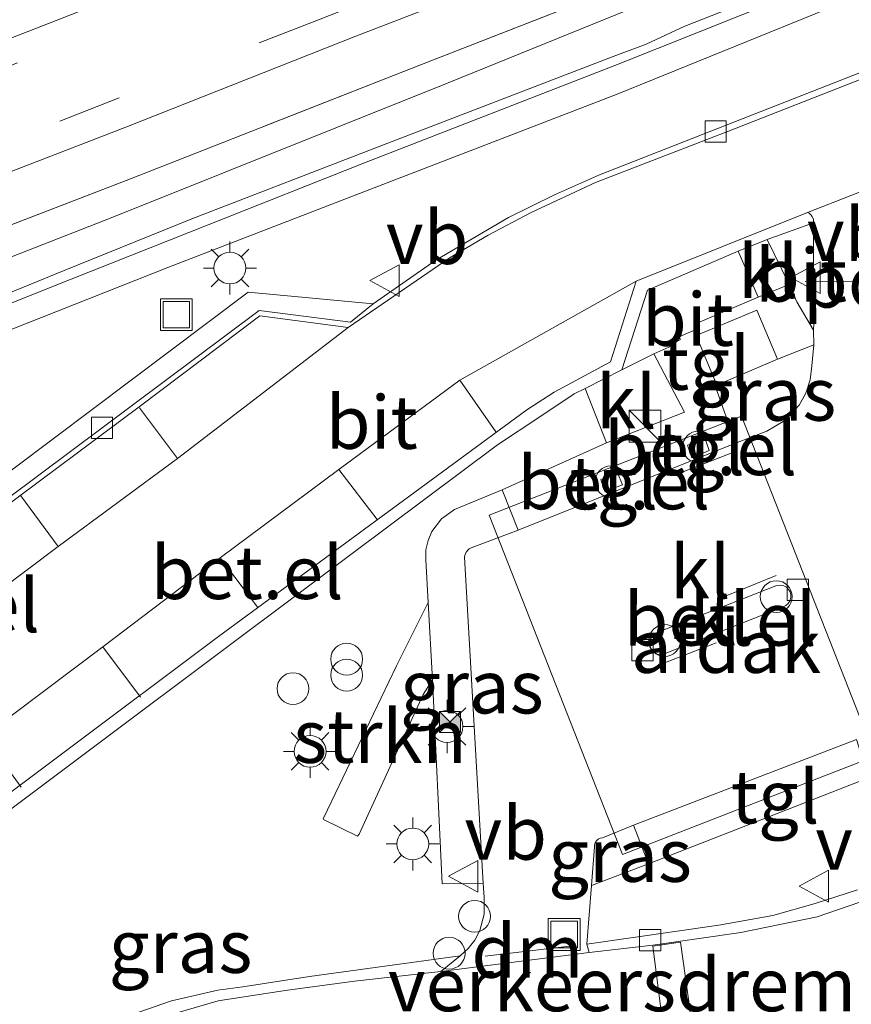
# Model space of a CAD drawing. Units: metres. Extents: x 159999 to 170000, y 412500 to 417688.
# Drawn here: x 162256 to 162295, y 416186 to 416232 of the extents above; entities that cross this region are included whole.
import ezdxf
from ezdxf.enums import TextEntityAlignment as Align

# ---------------------------------------------------------------- set-up
doc = ezdxf.new("R2010")
doc.units = ezdxf.units.M
doc.linetypes.add('IE-TERREINAFSCHEIDING', pattern=[10, 8, -2])
doc.linetypes.add('VW-3-9_STREEP', pattern=[12, 3, -9])
doc.layers.get('0').update_dxf_attribs({"lineweight": 25})
for name, color, linetype, lineweight in [('B-ME-AL-OVERIG-S-B1', 7, 'Continuous', 18), ('B-ME-GR-STRUIKEN-GV-B6', 93, 'Continuous', 18), ('B-ME-GW-KRUINLIJN-L-B1', 93, 'Continuous', 18), ('B-ME-GW-TEENLIJN-L-B1', 93, 'Continuous', 18), ('B-ME-IE-GRASLAND-GV-B6', 93, 'Continuous', 18), ('B-ME-IE-INRICHTINGSELEMENT-S-B1', 253, 'Continuous', 18), ('B-ME-IE-MEUBILAIR_WEGMEUBILAIR-LICHTMAST-S-B1', 8, 'Continuous', 18), ('B-ME-IE-TERREINAFSCHEIDING-RASTERHEKWERK-L-B1', 8, 'IE-TERREINAFSCHEIDING', 18), ('B-ME-OG-BEBOUWING-GV-B6', 173, 'Continuous', 18), ('B-ME-VH-DREMPEL-GV-B6', 8, 'Continuous', 18), ('B-ME-VH-VERH_SOORT-BITUMEN-GV-B6', 8, 'IE-TERREINAFSCHEIDING-NATUURLIJK-HOUTWAL', 18), ('B-ME-VH-VERH_SOORT-GV-B6', 8, 'Continuous', 18), ('B-ME-VH-VERH_SOORT-KLINKERS-GV-B6', 8, 'IE-TERREINAFSCHEIDING-NATUURLIJK-HOUTWAL', 18), ('B-ME-VH-VERH_SOORT-TEGELS-GV-B6', 8, 'Continuous', 18), ('B-ME-VV-KOLK-S-B1', 8, 'Continuous', 18), ('B-ME-VW-MARKERING-39STREEP-015-L-B1', 255, 'VW-3-9_STREEP', 18), ('B-ME-VW-MARKERING-DRIEHOEK-L-B1', 7, 'VW-HAAIETAND70-R-B', 18), ('B-ME-VW-MARKERING-STREEP-015-L-B1', 7, 'Continuous', 18), ('B-ME-VW-MEUBILAIR_WEGMEUBILAIR-LAADPAAL-S-B1', 8, 'Continuous', 18), ('B-ME-VW-MEUBILAIR_WEGMEUBILAIR-PORTAAL-L-B1', 8, 'Continuous', 18), ('B-ME-VW-MEUBILAIR_WEGMEUBILAIR-VERKEERSBORD-S-B1', 8, 'Continuous', 18)]:
    doc.layers.add(name, color=color, linetype=linetype, lineweight=lineweight)
doc.styles.add('NLCS-ISO', font='NLCS-ISO.TTF')
doc.linetypes.add('IE-TERREINAFSCHEIDING-NATUURLIJK-HOUTWAL', pattern='A,7,-1.5,[67,NLCS.SHX,S=0.75,R=45,X=0,Y=0],-1.5,7,-1.5,[70,NLCS.SHX,S=0.75,R=0,X=0,Y=0],-1.5', length=20)
doc.linetypes.add('VW-HAAIETAND70-R-B', pattern='A,0,-0.5,[153,NLCS.SHX,S=1,R=180,X=-0.375,Y=0],-0.5', length=1)

# ---------------------------------------------------------------- blocks, each defined once
blk = doc.blocks.new('kast')
blk.add_line((-0.75, -0.75), (0.75, 0.75))
blk.add_lwpolyline([(-0.75, 0.75), (0.75, 0.75), (0.75, -0.75), (-0.75, -0.75)], close=True)
blk = doc.blocks.new('dtb')
blk.add_circle((0, 0), 0.75)
blk = doc.blocks.new('prullenbak')
for centre in [(-0.375, 0), (0.375, 0)]:
    blk.add_circle(centre, 0.75)
blk = doc.blocks.new('lantaarnpaal')
for p, q in [((0, 0.75), (0, 1.25)), ((-0.884, 0.884), (-0.53, 0.53)), ((0.53, 0.53), (0.884, 0.884)), ((-0.75, 0), (-1.25, 0)), ((0.75, 0), (1.25, 0)), ((-0.53, -0.53), (-0.884, -0.884)), ((0, -0.75), (0, -1.25)), ((0.53, -0.53), (0.884, -0.884))]:
    blk.add_line(p, q)
blk.add_circle((0, 0), 0.75)
blk = doc.blocks.new('camera')
h = blk.add_hatch(color=256)
h.paths.add_polyline_path([(0.5, 0.5), (-0.5, 0.5), (0, 0)])
h.paths.add_polyline_path([(0, 0), (-0.5, -0.5), (0.5, -0.5)])
for p, q in [((-0.5, 0.5), (0.5, -0.5)), ((0.5, 0.5), (-0.5, -0.5))]:
    blk.add_line(p, q)
blk.add_lwpolyline([(-0.5, 0.5), (0.5, 0.5), (0.5, -0.5), (-0.5, -0.5)], close=True)
blk = doc.blocks.new('kolk')
blk.add_lwpolyline([(-0.5, -0.5), (0.5, -0.5), (0.5, 0.5), (-0.5, 0.5)], close=True)
blk = doc.blocks.new('put')
for p, q in [((0.75, 0.75), (-0.75, 0.75)), ((-0.75, 0.75), (-0.75, -0.75)), ((0.75, -0.75), (0.75, 0.75)), ((-0.75, -0.75), (0.75, -0.75))]:
    blk.add_line(p, q)
blk.add_lwpolyline([(-0.625, 0.625), (0.625, 0.625), (0.625, -0.625), (-0.625, -0.625)], close=True)
blk = doc.blocks.new('verkeersbord')
for p, q in [((0, 0.75), (-0.75, -0.625)), ((0.75, -0.625), (0, 0.75)), ((-0.75, -0.625), (0.75, -0.625))]:
    blk.add_line(p, q)

msp = doc.modelspace()

# ---------------------------------------------------------------- linework, layer by layer
at = {"layer": 'B-ME-GR-STRUIKEN-GV-B6'}
msp.add_polyline3d([(162275.148, 416204.676, 7.238), (162275.351, 416201.026, 7.249), (162274.914, 416200.336, 7.177), (162271.909, 416193.768, 7.181), (162271.819, 416193.675, 7.183), (162270.218, 416194.456, 7.207), (162270.205, 416194.492, 7.209), (162270.404, 416194.91, 7.211), (162273.662, 416201.689, 7.28), (162275.148, 416204.676, 7.238)], dxfattribs=at)
at = {"layer": 'B-ME-GW-KRUINLIJN-L-B1'}
for points in [[(162198.996, 416194.823, 7.442), (162205.595, 416194.877, 7.434), (162214.368, 416195.048, 7.555), (162217.831, 416195.532, 7.55), (162220.01, 416195.887, 7.576), (162222.05, 416196.636, 7.573), (162223.564, 416197.2, 7.601), (162226.287, 416198.693, 7.527), (162227.506, 416199.507, 7.532), (162230.974, 416202.238, 7.483), (162235.246, 416206.375, 7.524), (162238.681, 416209.951, 7.509), (162241.974, 416212.59, 7.498), (162243.551, 416213.648, 7.454), (162245.751, 416214.779, 7.496), (162249.145, 416216.213, 7.491), (162257.431, 416219.522, 7.485), (162272.149, 416225.366, 7.491), (162283.946, 416229.943, 7.449), (162293.991, 416233.96, 7.473), (162302.925, 416237.527, 7.498)], [(162300.923, 416237.32, 7.426), (162294.917, 416234.994, 7.431), (162289.723, 416232.775, 7.404), (162287.235, 416231.794, 7.402), (162285.421, 416230.947, 7.402), (162283.871, 416230.375, 7.435), (162273.049, 416226.218, 7.503), (162264.027, 416222.725, 7.471), (162258.007, 416220.291, 7.48), (162252.354, 416217.987, 7.415)]]:
    msp.add_polyline3d(points, dxfattribs=at)
at = {"layer": 'B-ME-GW-TEENLIJN-L-B1'}
for points in [[(162313.196, 416244.083, 6.544), (162294.867, 416236.755, 6.462), (162276.093, 416229.132, 6.474), (162260.302, 416222.802, 6.438), (162251.895, 416219.526, 6.393), (162245.374, 416216.949, 6.339), (162241.48, 416214.921, 6.33), (162239.184, 416213.63, 6.348), (162237.81, 416212.457, 6.372), (162234.099, 416208.739, 6.544), (162229.626, 416204.065, 6.646), (162226.088, 416201.028, 6.742), (162223.918, 416199.574, 6.721), (162221.874, 416198.543, 6.709), (162219.71, 416197.951, 6.724), (162217.684, 416197.649, 6.634), (162213.783, 416197.201, 6.562), (162209.891, 416196.825, 6.568), (162205.061, 416196.668, 6.568), (162198.852, 416196.816, 6.468)], [(162173.03, 416185.223, 6.975), (162183.366, 416189.352, 7.017), (162189.899, 416191.692, 7.041), (162192.829, 416192.451, 7.029), (162195.099, 416192.839, 6.999), (162197.248, 416193.082, 7.038), (162199.759, 416193.177, 7.038), (162206.241, 416193.126, 6.954), (162216.864, 416193.815, 6.984), (162220.768, 416194.54, 7.02), (162222.921, 416195.162, 7.047), (162225.576, 416196.408, 7.062), (162227.992, 416197.845, 7.113), (162229.869, 416199.54, 7.134), (162234.148, 416203.491, 7.152), (162240.568, 416209.951, 7.188), (162242.911, 416211.982, 7.143), (162244.158, 416212.834, 7.134), (162245.663, 416213.538, 7.14), (162253.239, 416216.624, 7.17), (162262.894, 416220.444, 7.104), (162271.308, 416223.688, 7.101), (162284.051, 416228.598, 7.029), (162299.448, 416234.856, 7.077)]]:
    msp.add_polyline3d(points, dxfattribs=at)
at = {"layer": 'B-ME-IE-GRASLAND-GV-B6'}
for points in [[(162370.686, 416270.741, 6.547), (162365.138, 416270.295, 6.558), (162357.511, 416269.221, 6.518), (162351.299, 416267.881, 6.502), (162343.488, 416265.699, 6.487), (162336.136, 416263.062, 6.46), (162322.627, 416257.784, 6.439), (162308.048, 416251.915, 6.412), (162286.782, 416243.579, 6.425), (162272.555, 416237.952, 6.419), (162257.911, 416232.177, 6.412), (162241.665, 416225.854, 6.436), (162225.845, 416219.754, 6.46), (162210.335, 416213.701, 6.449), (162195.73, 416207.955, 6.437), (162174.575, 416199.723, 6.423), (162152.013, 416190.717, 6.437), (162148.132, 416188.922, 6.431)], [(162149.637, 416178.966, 6.331), (162151.995, 416180.945, 6.334), (162154.383, 416182.606, 6.342), (162157.823, 416184.211, 6.364), (162161.962, 416185.926, 6.355), (162171.722, 416189.753, 6.349), (162187.161, 416195.711, 6.382), (162201.195, 416201.141, 6.421), (162217.821, 416207.613, 6.442), (162233.721, 416213.798, 6.421), (162248.411, 416219.714, 6.361), (162261.134, 416224.618, 6.352), (162274.836, 416229.994, 6.379), (162290.142, 416235.969, 6.373), (162303.353, 416241.204, 6.376), (162318.755, 416247.192, 6.411), (162336.957, 416254.056, 6.418), (162340.72, 416255.497, 6.705)], [(162340.72, 416255.497, 6.705), (162342.072, 416252.388, 7.001), (162343.772, 416248.474, 7.18), (162337.419, 416246.017, 7.119), (162328.099, 416242.349, 7.092), (162325.863, 416241.469, 7.086), (162311.849, 416235.969, 7.032), (162300.759, 416231.672, 7.047), (162283.22, 416224.799, 7.016), (162281.099, 416223.859, 7.024), (162278.935, 416222.797, 7.005), (162275.51, 416220.777, 6.985), (162272.562, 416218.734, 7.057), (162266.674, 416219.28, 7.02), (162253.803, 416209.617, 7.035), (162240.47, 416199.666, 7.049), (162238.384, 416198.205, 7.066), (162238.155, 416197.825, 7.065), (162237.685, 416193.777, 7.101), (162231.97, 416189.542, 7.086), (162228.807, 416187.082, 7.047), (162222.435, 416186.22, 7.055), (162203.486, 416183.884, 7.014)], [(162198.852, 416196.816, 6.468), (162205.061, 416196.668, 6.568), (162209.891, 416196.825, 6.568), (162213.783, 416197.201, 6.562), (162217.684, 416197.649, 6.634), (162219.71, 416197.951, 6.724), (162221.874, 416198.543, 6.709), (162223.918, 416199.574, 6.721), (162226.088, 416201.028, 6.742), (162229.626, 416204.065, 6.646), (162234.099, 416208.739, 6.544), (162237.81, 416212.457, 6.372), (162239.184, 416213.63, 6.348), (162241.48, 416214.921, 6.33), (162245.374, 416216.949, 6.339), (162251.895, 416219.526, 6.393), (162260.302, 416222.802, 6.438), (162276.093, 416229.132, 6.474), (162294.867, 416236.755, 6.462), (162313.196, 416244.083, 6.544)], [(162313.196, 416244.083, 6.544), (162294.867, 416236.755, 6.462), (162276.093, 416229.132, 6.474), (162260.302, 416222.802, 6.438), (162251.895, 416219.526, 6.393), (162245.374, 416216.949, 6.339), (162241.48, 416214.921, 6.33), (162239.184, 416213.63, 6.348), (162237.81, 416212.457, 6.372), (162234.099, 416208.739, 6.544), (162229.626, 416204.065, 6.646), (162226.088, 416201.028, 6.742), (162223.918, 416199.574, 6.721), (162221.874, 416198.543, 6.709), (162219.71, 416197.951, 6.724), (162217.684, 416197.649, 6.634), (162213.783, 416197.201, 6.562), (162209.891, 416196.825, 6.568), (162205.061, 416196.668, 6.568), (162198.852, 416196.816, 6.468)], [(162154.066, 416184.821, 6.307), (162156.685, 416186.15, 6.342), (162159.711, 416187.409, 6.396), (162166.294, 416190.052, 6.431), (162177.885, 416194.611, 6.373), (162188.745, 416198.878, 6.377), (162206.771, 416205.869, 6.408), (162217.594, 416210.071, 6.45), (162229.879, 416214.897, 6.487), (162243.339, 416220.136, 6.441), (162253.832, 416224.308, 6.441), (162260.915, 416227.042, 6.441), (162271.75, 416231.334, 6.437), (162284.831, 416236.376, 6.462), (162297.849, 416241.481, 6.45)], [(162303.353, 416241.204, 6.376), (162290.142, 416235.969, 6.373), (162274.836, 416229.994, 6.379), (162261.134, 416224.618, 6.352), (162248.411, 416219.714, 6.361), (162233.721, 416213.798, 6.421), (162217.821, 416207.613, 6.442), (162201.195, 416201.141, 6.421), (162187.161, 416195.711, 6.382), (162171.722, 416189.753, 6.349), (162161.962, 416185.926, 6.355), (162157.823, 416184.211, 6.364)], [(162198.996, 416194.823, 7.442), (162205.595, 416194.877, 7.434), (162214.368, 416195.048, 7.555), (162217.831, 416195.532, 7.55), (162220.01, 416195.887, 7.576), (162222.05, 416196.636, 7.573), (162223.564, 416197.2, 7.601), (162226.287, 416198.693, 7.527), (162227.506, 416199.507, 7.532), (162230.974, 416202.238, 7.483), (162235.246, 416206.375, 7.524), (162238.681, 416209.951, 7.509), (162241.974, 416212.59, 7.498), (162243.551, 416213.648, 7.454), (162245.751, 416214.779, 7.496), (162249.145, 416216.213, 7.491), (162257.431, 416219.522, 7.485), (162272.149, 416225.366, 7.491), (162283.946, 416229.943, 7.449), (162293.991, 416233.96, 7.473), (162302.925, 416237.527, 7.498)], [(162302.925, 416237.527, 7.498), (162293.991, 416233.96, 7.473), (162283.946, 416229.943, 7.449), (162272.149, 416225.366, 7.491), (162257.431, 416219.522, 7.485), (162249.145, 416216.213, 7.491), (162245.751, 416214.779, 7.496), (162243.551, 416213.648, 7.454), (162241.974, 416212.59, 7.498), (162238.681, 416209.951, 7.509), (162235.246, 416206.375, 7.524), (162230.974, 416202.238, 7.483), (162227.506, 416199.507, 7.532), (162226.287, 416198.693, 7.527), (162223.564, 416197.2, 7.601), (162222.05, 416196.636, 7.573), (162220.01, 416195.887, 7.576), (162217.831, 416195.532, 7.55), (162214.368, 416195.048, 7.555), (162205.595, 416194.877, 7.434), (162198.996, 416194.823, 7.442)], [(162300.923, 416237.32, 7.426), (162294.917, 416234.994, 7.431), (162289.723, 416232.775, 7.404), (162287.235, 416231.794, 7.402), (162285.421, 416230.947, 7.402), (162283.871, 416230.375, 7.435), (162273.049, 416226.218, 7.503), (162264.027, 416222.725, 7.471), (162258.007, 416220.291, 7.48), (162252.354, 416217.987, 7.415)], [(162252.354, 416217.987, 7.415), (162258.007, 416220.291, 7.48), (162264.027, 416222.725, 7.471), (162273.049, 416226.218, 7.503), (162283.871, 416230.375, 7.435), (162285.421, 416230.947, 7.402), (162287.235, 416231.794, 7.402), (162289.723, 416232.775, 7.404), (162294.917, 416234.994, 7.431), (162300.923, 416237.32, 7.426)], [(162299.448, 416234.856, 7.077), (162284.051, 416228.598, 7.029), (162271.308, 416223.688, 7.101), (162262.894, 416220.444, 7.104), (162253.239, 416216.624, 7.17), (162245.663, 416213.538, 7.14), (162244.158, 416212.834, 7.134), (162242.911, 416211.982, 7.143), (162240.568, 416209.951, 7.188), (162234.148, 416203.491, 7.152), (162229.869, 416199.54, 7.134), (162227.992, 416197.845, 7.113), (162225.576, 416196.408, 7.062), (162222.921, 416195.162, 7.047), (162220.768, 416194.54, 7.02), (162216.864, 416193.815, 6.984), (162206.241, 416193.126, 6.954), (162199.759, 416193.177, 7.038), (162197.248, 416193.082, 7.038), (162195.099, 416192.839, 6.999), (162192.829, 416192.451, 7.029), (162189.899, 416191.692, 7.041), (162183.366, 416189.352, 7.017), (162173.03, 416185.223, 6.975)], [(162173.03, 416185.223, 6.975), (162183.366, 416189.352, 7.017), (162189.899, 416191.692, 7.041), (162192.829, 416192.451, 7.029), (162195.099, 416192.839, 6.999), (162197.248, 416193.082, 7.038), (162199.759, 416193.177, 7.038), (162206.241, 416193.126, 6.954), (162216.864, 416193.815, 6.984), (162220.768, 416194.54, 7.02), (162222.921, 416195.162, 7.047), (162225.576, 416196.408, 7.062), (162227.992, 416197.845, 7.113), (162229.869, 416199.54, 7.134), (162234.148, 416203.491, 7.152), (162240.568, 416209.951, 7.188), (162242.911, 416211.982, 7.143), (162244.158, 416212.834, 7.134), (162245.663, 416213.538, 7.14), (162253.239, 416216.624, 7.17), (162262.894, 416220.444, 7.104), (162271.308, 416223.688, 7.101), (162284.051, 416228.598, 7.029), (162299.448, 416234.856, 7.077)], [(162291.094, 416212.741, 7.101), (162289.631, 416212.163, 7.148), (162288.6627, 416214.8658, 7.2263), (162288.75, 416214.893, 7.225), (162291.608, 416216.117, 7.29), (162293.314, 416216.792, 7.131), (162293.227, 416215.806, 7.131), (162293.148, 416215.152, 7.091), (162292.943, 416214.526, 7.087), (162292.621, 416213.951, 7.082), (162291.947, 416213.234, 7.092), (162291.094, 416212.741, 7.101)], [(162275.148, 416204.676, 7.238), (162275.037, 416206.678, 7.273), (162275.049, 416207.141, 7.272), (162275.147, 416207.593, 7.272), (162275.329, 416208.018, 7.271), (162275.782, 416208.612, 7.272), (162276.393, 416209.041, 7.272), (162278.633, 416209.97, 7.271), (162279.382, 416208.069, 7.189), (162277.17, 416207.237, 7.15), (162277.087, 416207.191, 7.15), (162277.014, 416207.132, 7.15), (162276.952, 416207.06, 7.15), (162276.886, 416206.937, 7.151), (162276.855, 416206.801, 7.152), (162277.748, 416191.449, 7.137), (162275.817, 416191.425, 7.25), (162275.351, 416201.026, 7.249), (162275.148, 416204.676, 7.238)], [(162282.848, 416191.345, 7.143), (162282.991, 416193.162, 7.167), (162282.991, 416193.239, 7.167), (162283.006, 416193.315, 7.166), (162283.035, 416193.386, 7.166), (162283.078, 416193.45, 7.165), (162283.156, 416193.522, 7.164), (162283.251, 416193.571, 7.163), (162283.355, 416193.592, 7.162), (162284.816, 416194.196, 7.194), (162285.53, 416192.364, 7.252), (162282.848, 416191.345, 7.143)]]:
    msp.add_polyline3d(points, dxfattribs=at)
at = {"layer": 'B-ME-IE-TERREINAFSCHEIDING-RASTERHEKWERK-L-B1'}
msp.add_polyline3d([(162342.005, 416256.869, 6.535), (162340.389, 416256.234, 6.625), (162340.72, 416255.497, 6.705), (162336.957, 416254.056, 6.418), (162318.755, 416247.192, 6.411), (162303.353, 416241.204, 6.376), (162290.142, 416235.969, 6.373), (162274.836, 416229.994, 6.379), (162261.134, 416224.618, 6.352), (162248.411, 416219.714, 6.361), (162233.721, 416213.798, 6.421), (162217.821, 416207.613, 6.442), (162201.195, 416201.141, 6.421), (162187.161, 416195.711, 6.382), (162171.722, 416189.753, 6.349), (162161.962, 416185.926, 6.355), (162157.823, 416184.211, 6.364), (162154.383, 416182.606, 6.342), (162151.995, 416180.945, 6.334), (162149.637, 416178.966, 6.331)], dxfattribs=at)
at = {"layer": 'B-ME-OG-BEBOUWING-GV-B6'}
for points in [[(162291.608, 416216.117, 7.29), (162288.75, 416214.893, 7.225), (162287.772, 416217.236, 7.231), (162290.629, 416218.43, 7.228), (162291.608, 416216.117, 7.29)], [(162296.195, 416197.441, 10.54), (162293.2438, 416196.2901, 12.37), (162284.299, 416192.802, 10.66), (162278.022, 416208.779, 10.61), (162286.3851, 416212.0597, 12.45), (162289.901, 416213.439, 10.53), (162296.195, 416197.441, 10.54)]]:
    msp.add_polyline3d(points, dxfattribs=at)
at = {"layer": 'B-ME-VH-DREMPEL-GV-B6'}
msp.add_polyline3d([(162287.029, 416188.676, 7.133), (162287.706, 416183.857, 7.164), (162286.34, 416183.704, 7.146), (162285.734, 416188.485, 7.108), (162287.029, 416188.676, 7.133)], dxfattribs=at)
at = {"layer": 'B-ME-VH-VERH_SOORT-BITUMEN-GV-B6'}
for points in [[(162148.132, 416188.922, 6.431), (162152.013, 416190.717, 6.437), (162174.575, 416199.723, 6.423), (162195.73, 416207.955, 6.437), (162210.335, 416213.701, 6.449), (162225.845, 416219.754, 6.46), (162241.665, 416225.854, 6.436), (162257.911, 416232.177, 6.412), (162272.555, 416237.952, 6.419), (162286.782, 416243.579, 6.425), (162308.048, 416251.915, 6.412), (162322.627, 416257.784, 6.439), (162336.136, 416263.062, 6.46), (162343.488, 416265.699, 6.487), (162351.299, 416267.881, 6.502), (162357.511, 416269.221, 6.518), (162365.138, 416270.295, 6.558), (162370.686, 416270.741, 6.547)], [(162297.849, 416241.481, 6.45), (162284.831, 416236.376, 6.462), (162271.75, 416231.334, 6.437), (162260.915, 416227.042, 6.441), (162253.832, 416224.308, 6.441), (162243.339, 416220.136, 6.441), (162229.879, 416214.897, 6.487), (162217.594, 416210.071, 6.45), (162206.771, 416205.869, 6.408), (162188.745, 416198.878, 6.377), (162177.885, 416194.611, 6.373), (162166.294, 416190.052, 6.431), (162159.711, 416187.409, 6.396), (162156.685, 416186.15, 6.342), (162154.066, 416184.821, 6.307)], [(162246.725, 416192.916, 7.077), (162242.946, 416189.967, 7.043), (162239.962, 416193.98, 6.942), (162246.493, 416198.902, 6.975), (162252.123, 416203.098, 6.975), (162257.723, 416207.305, 6.97), (162263.342, 416211.441, 6.992), (162271.386, 416217.616, 6.993), (162276.182, 416220.908, 7.011), (162277.979, 416221.954, 7.008), (162279.998, 416223.028, 7.008), (162283.035, 416224.435, 7.004), (162289.3, 416226.852, 7.002), (162309.23, 416234.685, 6.993)], [(162309.23, 416234.685, 6.993), (162289.3, 416226.852, 7.002), (162283.035, 416224.435, 7.004), (162279.998, 416223.028, 7.008), (162277.979, 416221.954, 7.008), (162276.182, 416220.908, 7.011)], [(162227.671, 416185.099, 6.985), (162238.613, 416193.198, 7.05), (162239.057, 416197.446, 6.996), (162255.325, 416209.551, 6.988), (162267.2, 416218.412, 6.931), (162271.486, 416217.859, 7.041), (162272.562, 416218.734, 7.057), (162275.51, 416220.777, 6.985), (162278.935, 416222.797, 7.005), (162281.099, 416223.859, 7.024), (162283.22, 416224.799, 7.016), (162300.759, 416231.672, 7.047)], [(162301.368, 416226.298, 7.028), (162293.008, 416223.032, 7.043), (162284.952, 416219.798, 7.08), (162276.638, 416215.136, 7.069), (162270.947, 416210.935, 7.065), (162265.356, 416206.768, 7.064), (162259.836, 416202.586, 7.062), (162254.223, 416198.37, 7.055), (162246.725, 416192.916, 7.077)], [(162293.297, 416222.533, 7.051), (162293.307, 416217.806, 7.131), (162293.296, 416217.484, 7.131), (162292.507, 416218.823, 7.217), (162292.153, 416219.638, 7.195), (162291.117, 416221.759, 7.171), (162293.297, 416222.533, 7.051)], [(162276.182, 416220.908, 7.011), (162271.386, 416217.616, 6.993), (162267.223, 416218.159, 6.9), (162261.597, 416213.93, 6.921), (162250.042, 416205.313, 6.932), (162239.243, 416197.401, 6.986), (162238.822, 416193.161, 7.02), (162238.041, 416192.596, 7.075), (162233.63, 416189.334, 6.999), (162228.013, 416185.083, 7.017)], [(162289.746, 416221.201, 7.176), (162290.697, 416219.039, 7.206), (162287.66, 416217.752, 7.207), (162287.754, 416217.523, 7.223), (162286.973, 416217.178, 7.216), (162287.0337, 416217.0432, 7.219), (162286.728, 416216.892, 7.228), (162286.763, 416216.8163, 7.226), (162285.783, 416216.381, 7.236), (162284.2652, 416215.614, 7.198), (162285.483, 416219.379, 7.152), (162289.746, 416221.201, 7.176)], [(162203.486, 416183.884, 7.014), (162222.435, 416186.22, 7.055), (162228.807, 416187.082, 7.047), (162231.97, 416189.542, 7.086), (162237.685, 416193.777, 7.101), (162238.155, 416197.825, 7.065), (162238.384, 416198.205, 7.066), (162240.47, 416199.666, 7.049), (162253.803, 416209.617, 7.035), (162266.674, 416219.28, 7.02), (162272.562, 416218.734, 7.057), (162271.486, 416217.859, 7.041), (162267.2, 416218.412, 6.931), (162255.325, 416209.551, 6.988), (162239.057, 416197.446, 6.996), (162238.613, 416193.198, 7.05), (162227.671, 416185.099, 6.985)], [(162234.714, 416183.305, 7.085), (162242.842, 416189.291, 7.119), (162246.897, 416192.357, 7.054), (162251.043, 416191.61, 7.083), (162266.476, 416203.169, 7.195), (162278.412, 416212.093, 7.168), (162280.403, 416213.415, 7.175), (162282.028, 416214.484, 7.179), (162282.552, 416214.736, 7.259), (162283.545, 416212.178, 7.373), (162278.633, 416209.97, 7.271), (162276.393, 416209.041, 7.272), (162275.782, 416208.612, 7.272), (162275.329, 416208.018, 7.271), (162275.147, 416207.593, 7.272), (162275.049, 416207.141, 7.272), (162275.037, 416206.678, 7.273), (162275.148, 416204.676, 7.238)], [(162275.148, 416204.676, 7.238), (162273.662, 416201.689, 7.28), (162270.404, 416194.91, 7.211), (162270.205, 416194.492, 7.209), (162270.218, 416194.456, 7.207), (162271.819, 416193.675, 7.183), (162271.909, 416193.768, 7.181), (162274.914, 416200.336, 7.177), (162275.351, 416201.026, 7.249), (162275.817, 416191.425, 7.25), (162277.748, 416191.449, 7.137), (162277.787, 416190.793, 7.114), (162277.793, 416189.997, 7.096), (162277.584, 416189.229, 7.078), (162277.344, 416188.778, 7.073), (162277.03, 416188.376, 7.068), (162276.651, 416188.034, 7.063), (162269.556, 416187.07, 7.125), (162266.423, 416186.584, 7.143), (162265.244, 416186.415, 7.154), (162263.067, 416185.915, 7.161), (162261.206, 416185.279, 7.152)], [(162282.62, 416188.585, 7.068), (162282.848, 416191.345, 7.143), (162285.53, 416192.364, 7.252), (162295.884, 416196.414, 7.382)], [(162295.373, 416191.143, 7.132), (162293.371, 416190.498, 7.128), (162291.379, 416189.94, 7.168), (162288.838, 416189.476, 7.161), (162282.62, 416188.585, 7.068)], [(162261.979, 416184.965, 7.02), (162265.258, 416185.916, 7.044), (162268.422, 416186.413, 7.05), (162271.68, 416186.84, 7.068), (162275.741, 416187.304, 7.049), (162282.74, 416188.196, 7.059), (162285.728, 416188.541, 7.108), (162289.874, 416189.13, 7.125), (162293.465, 416189.88, 7.176), (162295.986, 416190.736, 7.216)]]:
    msp.add_polyline3d(points, dxfattribs=at)
at = {"layer": 'B-ME-VH-VERH_SOORT-GV-B6'}
for points in [[(162246.725, 416192.916, 7.077), (162254.223, 416198.37, 7.055), (162259.836, 416202.586, 7.062), (162265.356, 416206.768, 7.064), (162270.947, 416210.935, 7.065), (162276.638, 416215.136, 7.069), (162284.952, 416219.798, 7.08), (162283.745, 416215.999, 7.176), (162281.08, 416214.576, 7.167), (162279.791, 416213.743, 7.152), (162265.275, 416203.064, 7.132), (162250.843, 416192.27, 7.113), (162246.725, 416192.916, 7.077)], [(162239.962, 416193.98, 6.942), (162238.822, 416193.161, 7.02), (162239.243, 416197.401, 6.986), (162250.042, 416205.313, 6.932), (162261.597, 416213.93, 6.921), (162267.223, 416218.159, 6.9), (162271.386, 416217.616, 6.993), (162263.342, 416211.441, 6.992), (162257.723, 416207.305, 6.97), (162252.123, 416203.098, 6.975), (162246.493, 416198.902, 6.975), (162239.962, 416193.98, 6.942)], [(162288.383, 416211.828, 7.253), (162287.571, 416211.479, 7.251), (162287.371, 416212.082, 7.275), (162288.197, 416212.374, 7.295), (162288.383, 416211.828, 7.253)], [(162284.305, 416210.207, 7.259), (162283.477, 416209.895, 7.257), (162283.28, 416210.457, 7.27), (162284.072, 416210.769, 7.249), (162284.305, 416210.207, 7.259)], [(162285.93, 416203.251, 7.038), (162291.528, 416205.449, 7.055), (162291.61, 416205.474, 7.055), (162291.754, 416205.484, 7.054), (162291.894, 416205.455, 7.053), (162292.022, 416205.388, 7.053), (162292.126, 416205.289, 7.052), (162292.198, 416205.165, 7.051), (162292.234, 416205.026, 7.05), (162292.23, 416204.882, 7.05), (162292.186, 416204.745, 7.049), (162292.106, 416204.625, 7.048), (162291.997, 416204.532, 7.047), (162291.866, 416204.473, 7.047), (162286.229, 416202.231, 7.042), (162286.091, 416202.219, 7.042), (162285.948, 416202.245, 7.042), (162285.817, 416202.309, 7.041), (162285.708, 416202.406, 7.041), (162285.629, 416202.529, 7.04), (162285.587, 416202.669, 7.04), (162285.585, 416202.815, 7.04), (162285.622, 416202.956, 7.039), (162285.696, 416203.082, 7.039), (162285.801, 416203.183, 7.039), (162285.93, 416203.251, 7.038)]]:
    msp.add_polyline3d(points, dxfattribs=at)
at = {"layer": 'B-ME-VH-VERH_SOORT-KLINKERS-GV-B6'}
for points in [[(162279.382, 416208.069, 7.189), (162289.631, 416212.163, 7.148), (162291.094, 416212.741, 7.101), (162291.947, 416213.234, 7.092), (162292.621, 416213.951, 7.082), (162292.943, 416214.526, 7.087), (162293.148, 416215.152, 7.091), (162293.227, 416215.806, 7.131), (162293.314, 416216.792, 7.131), (162293.296, 416217.484, 7.131), (162293.307, 416217.806, 7.131), (162293.297, 416222.533, 7.051), (162293.298, 416222.695, 7.053), (162293.24, 416222.846, 7.054), (162293.178, 416222.925, 7.05), (162293.099, 416222.988, 7.047), (162293.008, 416223.032, 7.043), (162301.368, 416226.298, 7.028)], [(162292.153, 416219.638, 7.195), (162290.697, 416219.039, 7.206), (162289.746, 416221.201, 7.176), (162291.117, 416221.759, 7.171), (162292.153, 416219.638, 7.195)], [(162283.545, 416212.178, 7.373), (162282.552, 416214.736, 7.259), (162284.2652, 416215.614, 7.198), (162285.783, 416216.381, 7.236), (162287.23, 416213.632, 7.303), (162283.545, 416212.178, 7.373)], [(162295.329, 416198.22, 7.746), (162284.816, 416194.196, 7.194), (162283.355, 416193.592, 7.162), (162283.251, 416193.571, 7.163), (162283.156, 416193.522, 7.164), (162283.078, 416193.45, 7.165), (162283.035, 416193.386, 7.166), (162283.006, 416193.315, 7.166), (162282.991, 416193.239, 7.167), (162282.991, 416193.162, 7.167), (162282.848, 416191.345, 7.143), (162282.62, 416188.585, 7.068), (162282.74, 416188.196, 7.059), (162275.741, 416187.304, 7.049), (162276.651, 416188.034, 7.063), (162277.03, 416188.376, 7.068), (162277.344, 416188.778, 7.073), (162277.584, 416189.229, 7.078), (162277.793, 416189.997, 7.096), (162277.787, 416190.793, 7.114), (162277.748, 416191.449, 7.137), (162276.855, 416206.801, 7.152), (162276.886, 416206.937, 7.151), (162276.952, 416207.06, 7.15), (162277.014, 416207.132, 7.15), (162277.087, 416207.191, 7.15), (162277.17, 416207.237, 7.15), (162279.382, 416208.069, 7.189)], [(162285.93, 416203.251, 7.038), (162285.801, 416203.183, 7.039), (162285.696, 416203.082, 7.039), (162285.622, 416202.956, 7.039), (162285.585, 416202.815, 7.04), (162285.587, 416202.669, 7.04), (162285.629, 416202.529, 7.04), (162285.708, 416202.406, 7.041), (162285.817, 416202.309, 7.041), (162285.948, 416202.245, 7.042), (162286.091, 416202.219, 7.042), (162286.229, 416202.231, 7.042), (162291.866, 416204.473, 7.047), (162291.997, 416204.532, 7.047), (162292.106, 416204.625, 7.048), (162292.186, 416204.745, 7.049), (162292.23, 416204.882, 7.05), (162292.234, 416205.026, 7.05), (162292.198, 416205.165, 7.051), (162292.126, 416205.289, 7.052), (162292.022, 416205.388, 7.053), (162291.894, 416205.455, 7.053), (162291.754, 416205.484, 7.054), (162291.61, 416205.474, 7.055), (162291.528, 416205.449, 7.055), (162285.93, 416203.251, 7.038)]]:
    msp.add_polyline3d(points, dxfattribs=at)
at = {"layer": 'B-ME-VH-VERH_SOORT-TEGELS-GV-B6'}
for points in [[(162250.843, 416192.27, 7.113), (162265.275, 416203.064, 7.132), (162279.791, 416213.743, 7.152), (162281.08, 416214.576, 7.167), (162283.745, 416215.999, 7.176), (162284.952, 416219.798, 7.08), (162293.008, 416223.032, 7.043), (162293.099, 416222.988, 7.047), (162293.178, 416222.925, 7.05), (162293.24, 416222.846, 7.054), (162293.298, 416222.695, 7.053), (162293.297, 416222.533, 7.051), (162291.117, 416221.759, 7.171), (162289.746, 416221.201, 7.176), (162285.483, 416219.379, 7.152), (162284.2652, 416215.614, 7.198), (162282.552, 416214.736, 7.259), (162282.028, 416214.484, 7.179), (162280.403, 416213.415, 7.175), (162278.412, 416212.093, 7.168), (162266.476, 416203.169, 7.195), (162251.043, 416191.61, 7.083)], [(162293.296, 416217.484, 7.131), (162293.314, 416216.792, 7.131), (162291.608, 416216.117, 7.29), (162290.629, 416218.43, 7.228), (162287.772, 416217.236, 7.231), (162288.75, 416214.893, 7.225), (162288.6627, 416214.8658, 7.2263), (162289.631, 416212.163, 7.148), (162279.382, 416208.069, 7.189), (162278.633, 416209.97, 7.271), (162283.545, 416212.178, 7.373), (162287.23, 416213.632, 7.303), (162285.783, 416216.381, 7.236), (162286.763, 416216.8163, 7.226), (162286.728, 416216.892, 7.228), (162287.0337, 416217.0432, 7.219), (162286.973, 416217.178, 7.216), (162287.754, 416217.523, 7.223), (162287.66, 416217.752, 7.207), (162290.697, 416219.039, 7.206), (162292.153, 416219.638, 7.195), (162292.507, 416218.823, 7.217), (162293.296, 416217.484, 7.131)], [(162288.383, 416211.828, 7.253), (162288.197, 416212.374, 7.295), (162287.371, 416212.082, 7.275), (162287.571, 416211.479, 7.251), (162288.383, 416211.828, 7.253)], [(162284.305, 416210.207, 7.259), (162284.072, 416210.769, 7.249), (162283.28, 416210.457, 7.27), (162283.477, 416209.895, 7.257), (162284.305, 416210.207, 7.259)], [(162295.884, 416196.414, 7.382), (162285.53, 416192.364, 7.252), (162284.816, 416194.196, 7.194), (162295.329, 416198.22, 7.746), (162295.884, 416196.414, 7.382)], [(162282.62, 416188.585, 7.068), (162288.838, 416189.476, 7.161), (162291.379, 416189.94, 7.168), (162293.371, 416190.498, 7.128), (162295.373, 416191.143, 7.132)], [(162295.986, 416190.736, 7.216), (162293.465, 416189.88, 7.176), (162289.874, 416189.13, 7.125), (162285.728, 416188.541, 7.108), (162282.74, 416188.196, 7.059), (162282.62, 416188.585, 7.068)], [(162261.206, 416185.279, 7.152), (162263.067, 416185.915, 7.161), (162265.244, 416186.415, 7.154), (162266.423, 416186.584, 7.143), (162269.556, 416187.07, 7.125), (162276.651, 416188.034, 7.063), (162275.741, 416187.304, 7.049), (162271.68, 416186.84, 7.068), (162268.422, 416186.413, 7.05), (162265.258, 416185.916, 7.044), (162261.979, 416184.965, 7.02)]]:
    msp.add_polyline3d(points, dxfattribs=at)
at = {"layer": 'B-ME-VW-MARKERING-39STREEP-015-L-B1'}
for p, q in [((162289.706, 416211.812, 7.15), (162279.621, 416207.911, 7.157)), ((162291.539, 416205.934, 7.053), (162285.319, 416203.422, 7.023)), ((162285.921, 416201.691, 7.043), (162292.065, 416204.071, 7.046))]:
    msp.add_line(p, q, dxfattribs=at)
for points in [[(162341.374, 416260, 6.508), (162337.621, 416258.569, 6.504), (162330.115, 416255.643, 6.506), (162320.723, 416251.967, 6.512), (162313.224, 416249.022, 6.512), (162303.749, 416245.338, 6.5), (162292.535, 416240.912, 6.512), (162283.169, 416237.224, 6.524), (162269.986, 416232.103, 6.516), (162260.594, 416228.426, 6.5), (162247.481, 416223.288, 6.504), (162236.229, 416218.848, 6.502), (162224.901, 416214.446, 6.508), (162213.661, 416210.032, 6.475), (162206.098, 416207.086, 6.454), (162191.131, 416201.229, 6.464), (162181.701, 416197.54, 6.46), (162168.525, 416192.336, 6.446), (162159.228, 416188.693, 6.45), (162155.381, 416187.165, 6.45), (162153.568, 416186.27, 6.442), (162151.727, 416185.152, 6.437), (162150.083, 416184.018, 6.435)], [(162304.931, 416249.29, 6.469), (162291.61, 416244.078, 6.485), (162280.281, 416239.675, 6.466), (162266.979, 416234.47, 6.446), (162253.891, 416229.319, 6.437), (162238.766, 416223.427, 6.475), (162223.679, 416217.486, 6.473), (162210.478, 416212.294, 6.489), (162199.125, 416207.841, 6.475), (162184.119, 416201.97, 6.487), (162167.185, 416195.291, 6.444), (162155.927, 416190.808, 6.493), (162152.088, 416189.197, 6.497), (162150.261, 416188.339, 6.493)]]:
    msp.add_polyline3d(points, dxfattribs=at)
at = {"layer": 'B-ME-VW-MARKERING-DRIEHOEK-L-B1'}
msp.add_line((162277.84, 416188.019, 7.067), (162281.805, 416188.492, 7.072), dxfattribs=at)
at = {"layer": 'B-ME-VW-MARKERING-STREEP-015-L-B1'}
for p, q in [((162276.638, 416215.136, 7.069), (162278.338, 416212.7, 7.139)), ((162263.342, 416211.441, 6.992), (162261.5488, 416213.8317, 6.925)), ((162272.757, 416208.583, 7.144), (162270.947, 416210.935, 7.065)), ((162255.97, 416209.689, 6.925), (162257.723, 416207.305, 6.97)), ((162265.356, 416206.768, 7.064), (162267.126, 416204.428, 7.14)), ((162261.597, 416200.214, 7.134), (162259.836, 416202.586, 7.062)), ((162254.223, 416198.37, 7.055), (162255.99, 416195.978, 7.127))]:
    msp.add_line(p, q, dxfattribs=at)
at = {"layer": 'B-ME-VW-MEUBILAIR_WEGMEUBILAIR-PORTAAL-L-B1'}
msp.add_line((162299.491, 416219.821, 10.42), (162292.9, 416219.785, 10.5), dxfattribs=at)

# ---------------------------------------------------------------- block references
at = {"layer": 'B-ME-AL-OVERIG-S-B1', "rotation": 90}
for p in [(162277.337, 416189.899, 7.363), (162276.138, 416188.16, 7.315)]:
    msp.add_blockref('dtb', p, dxfattribs=at)
at = {"layer": 'B-ME-IE-INRICHTINGSELEMENT-S-B1', "rotation": 90}
for name, p in [('put', (162263.291, 416218.219, 7.069)), ('kast', (162285.364, 416212.966, 7.431)), ('prullenbak', (162271.313, 416201.626, 7.755)), ('dtb', (162268.784, 416200.616, 8.005)), ('camera', (162276.179, 416199.046, 7.271)), ('put', (162281.559, 416189.041, 7.07))]:
    msp.add_blockref(name, p, dxfattribs=at)
at = {"layer": 'B-ME-IE-MEUBILAIR_WEGMEUBILAIR-LICHTMAST-S-B1', "rotation": 90}
for p in [(162265.815, 416220.413, 7.019), (162276.041, 416198.831, 7.197), (162269.591, 416197.662, 7.2), (162274.426, 416193.303, 7.1)]:
    msp.add_blockref('lantaarnpaal', p, dxfattribs=at)
at = {"layer": 'B-ME-VV-KOLK-S-B1', "rotation": 90}
for p in [(162288.691, 416226.837, 6.963), (162259.792, 416212.895, 7.03), (162292.557, 416205.269, 6.992), (162285.241, 416202.429, 6.979), (162285.607, 416188.779, 7.042)]:
    msp.add_blockref('kolk', p, dxfattribs=at)
at = {"layer": 'B-ME-VW-MEUBILAIR_WEGMEUBILAIR-LAADPAAL-S-B1', "rotation": 90}
for p in [(162287.885, 416211.99, 9.196), (162283.768, 416210.3553, 9.195), (162291.544, 416204.946, 9.373), (162286.287, 416202.877, 9.375)]:
    msp.add_blockref('dtb', p, dxfattribs=at)
at = {"layer": 'B-ME-VW-MEUBILAIR_WEGMEUBILAIR-VERKEERSBORD-S-B1', "rotation": 90}
for p in [(162273.159, 416219.821, 7.107), (162292.988, 416219.961, 9.1848), (162276.86, 416191.782, 7.193), (162293.379, 416191.319, 7.118)]:
    msp.add_blockref('verkeersbord', p, dxfattribs=at)

# ---------------------------------------------------------------- texts
at = {"layer": 'B-ME-GR-STRUIKEN-GV-B6', "ltscale": 0.2, "style": 'NLCS-ISO'}
msp.add_text('strkn', height=2.5, dxfattribs=at).set_placement((162272.8778, 416198.3704), align=Align.MIDDLE_CENTER)
at = {"layer": 'B-ME-IE-GRASLAND-GV-B6', "ltscale": 0.2, "style": 'NLCS-ISO'}
for p in [(162290.9883, 416214.4775), (162277.2095, 416200.6975), (162284.189, 416192.7705), (162263.4895, 416188.4845)]:
    msp.add_text('gras', height=2.5, dxfattribs=at).set_placement(p, align=Align.MIDDLE_CENTER)
at = {"layer": 'B-ME-OG-BEBOUWING-GV-B6', "ltscale": 0.2, "style": 'NLCS-ISO'}
msp.add_text('afdak', height=2.5, dxfattribs=at).set_placement((162289.1773, 416202.6074), align=Align.MIDDLE_CENTER)
at = {"layer": 'B-ME-VH-DREMPEL-GV-B6', "ltscale": 0.2, "style": 'NLCS-ISO'}
msp.add_text('verkeersdrempel', height=2.5, dxfattribs=at).set_placement((162286.7676, 416186.6796), align=Align.MIDDLE_CENTER)
at = {"layer": 'B-ME-VH-VERH_SOORT-BITUMEN-GV-B6', "ltscale": 0.2, "style": 'NLCS-ISO'}
for p in [(162292.7106, 416220.0823), (162287.386, 416218.0016), (162272.4966, 416213.1531)]:
    msp.add_text('bit', height=2.5, dxfattribs=at).set_placement(p, align=Align.MIDDLE_CENTER)
at = {"layer": 'B-ME-VH-VERH_SOORT-GV-B6', "ltscale": 0.2, "style": 'NLCS-ISO'}
for p in [(162287.981, 416211.9182), (162283.8878, 416210.307), (162266.6258, 416206.0828), (162252.3265, 416204.5238), (162288.8971, 416203.8897)]:
    msp.add_text('bet.el', height=2.5, dxfattribs=at).set_placement(p, align=Align.MIDDLE_CENTER)
at = {"layer": 'B-ME-VH-VERH_SOORT-KLINKERS-GV-B6', "ltscale": 0.2, "style": 'NLCS-ISO'}
for p in [(162291.1732, 416220.255), (162284.4867, 416214.1198), (162287.9645, 416206.118), (162288.8971, 416203.8897)]:
    msp.add_text('kl', height=2.5, dxfattribs=at).set_placement(p, align=Align.MIDDLE_CENTER)
at = {"layer": 'B-ME-VH-VERH_SOORT-TEGELS-GV-B6', "ltscale": 0.2, "style": 'NLCS-ISO'}
for p in [(162288.2522, 416215.9304), (162287.981, 416211.9182), (162283.8878, 416210.307), (162291.4886, 416195.5216)]:
    msp.add_text('tgl', height=2.5, dxfattribs=at).set_placement(p, align=Align.MIDDLE_CENTER)
at = {"layer": 'B-ME-VW-MARKERING-DRIEHOEK-L-B1', "ltscale": 0.2, "style": 'NLCS-ISO'}
msp.add_text('dm', height=2.5, dxfattribs=at).set_placement((162279.8225, 416188.2555), align=Align.MIDDLE_CENTER)
at = {"layer": 'B-ME-VW-MEUBILAIR_WEGMEUBILAIR-PORTAAL-L-B1', "ltscale": 0.2, "style": 'NLCS-ISO'}
msp.add_text('port', height=2.5, dxfattribs=at).set_placement((162296.1955, 416219.803), align=Align.MIDDLE_CENTER)
at = {"layer": 'B-ME-VW-MEUBILAIR_WEGMEUBILAIR-VERKEERSBORD-S-B1', "ltscale": 0.2, "style": 'NLCS-ISO'}
for p in [(162273.159, 416219.821, 7.107), (162292.988, 416219.961, 9.1848), (162276.86, 416191.782, 7.193), (162293.379, 416191.319, 7.118)]:
    msp.add_text('vb', height=2.5, dxfattribs=at).set_placement(p, align=Align.BOTTOM_LEFT)

doc.saveas('drawing.dxf')
